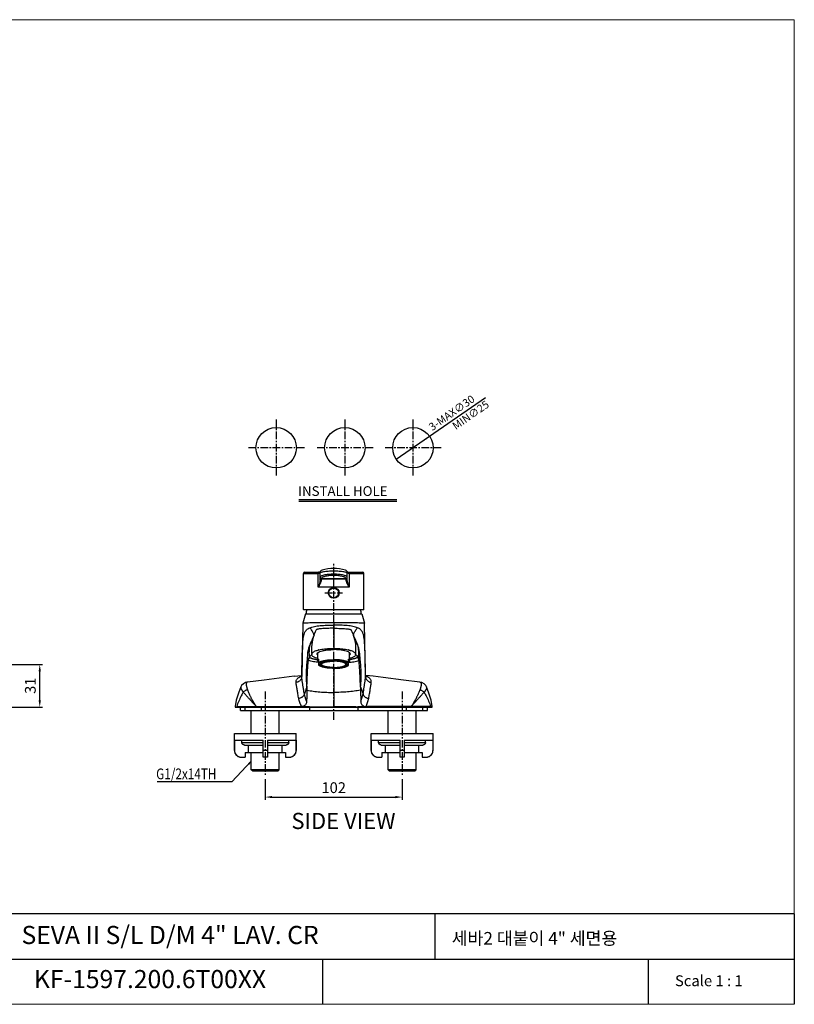
# Model space of a CAD drawing. Extents: x 0 to 1050, y 0 to 731.
# Drawn here: x 474 to 1050, y 0 to 731 of the extents above; entities that cross this region are included whole.
import ezdxf

# ---------------------------------------------------------------- set-up
doc = ezdxf.new("R2010")
doc.units = 0
doc.header["$LTSCALE"] = 15
doc.header["$MEASUREMENT"] = 0
doc.header["$PDMODE"] = 4
doc.linetypes.add('ACAD_ISO04W100', pattern=[30, 24, -3, 0, -3])
doc.linetypes.add('CENTER', pattern=[0.6, 0.375, -0.075, 0.075, -0.075])
doc.layers.get('0').update_dxf_attribs({"linetype": 'CONTINUOUS'})
doc.layers.get('Defpoints').update_dxf_attribs({"linetype": 'CONTINUOUS'})
for name, color, linetype in [('CEN', 7, 'ACAD_ISO04W100'), ('DEF_LAYER_ASSEM_MEMBER', 7, 'CONTINUOUS'), ('DEF_LAYER_DIM', 7, 'CONTINUOUS'), ('DEFAULT_1', 7, 'CENTER'), ('frameb 1', 5, 'CONTINUOUS')]:
    doc.layers.add(name, color=color, linetype=linetype)
doc.layers.add('dim', color=1, linetype='CONTINUOUS', lineweight=13)
doc.layers.add('wall', color=3, linetype='CONTINUOUS', lineweight=40)
doc.styles.add('GHS', font='romans', dxfattribs={"bigfont": 'ghs'})
doc.styles.add('ROMANS', font='romans')
doc.dimstyles.get("Standard").update_dxf_attribs({"dimtxt": 8, "dimasz": 5, "dimexe": 2, "dimexo": 2, "dimgap": 3, "dimtad": 1, "dimdec": 0, "dimzin": 0, "dimdsep": 46, "dimtxsty": 'ROMANS', "dimcen": 0, "dimclrd": 4, "dimclre": 4, "dimclrt": 3, "dimadec": 0, "dimazin": 0, "dimtfac": 1, "dimtdec": 0, "dimtmove": 0, "dimatfit": 3, "dimfxl": 1, "dimtolj": 1, "dimtzin": 0, "dimarcsym": 0})

# ---------------------------------------------------------------- blocks, each defined once
blk = doc.blocks.new('*D3')
at = {"layer": 'DEF_LAYER_DIM', "color": 4, "linetype": 'Continuous', "lineweight": -2}
for p, q in [((656.97, 167.25), (656.97, 151.9)), ((758.57, 167.25), (758.57, 151.9)), ((661.97, 153.9), (753.57, 153.9))]:
    blk.add_line(p, q, dxfattribs=at)
at = {"layer": 'DEF_LAYER_DIM', "color": 4, "linetype": 'Continuous'}
for points in [[(661.97, 154.74), (661.97, 153.07), (656.97, 153.9)], [(753.57, 154.74), (753.57, 153.07), (758.57, 153.9)]]:
    blk.add_solid(points, dxfattribs=at)
at = {"layer": 'Defpoints', "color": 0, "linetype": 'Continuous'}
for p in [(656.97, 169.25), (758.57, 169.25), (758.57, 153.9)]:
    blk.add_point(p, dxfattribs=at)
at = {"layer": 'DEF_LAYER_DIM', "color": 3, "linetype": 'Continuous', "insert": (707.77, 160.9), "char_height": 8, "attachment_point": 5, "style": 'ROMANS'}
blk.add_mtext('\\A1;102', dxfattribs=at)
blk = doc.blocks.new('*D5')
at = {"layer": 'DEF_LAYER_DIM', "color": 4, "linetype": 'Continuous', "lineweight": -2}
for p, q in [((454.78, 252.4), (491.38, 252.4)), ((489.38, 225.75), (489.38, 247.4)), ((371.07, 220.75), (491.38, 220.75))]:
    blk.add_line(p, q, dxfattribs=at)
at = {"layer": 'DEF_LAYER_DIM', "color": 4, "linetype": 'Continuous'}
for points in [[(488.54, 247.4), (490.21, 247.4), (489.38, 252.4)], [(488.54, 225.75), (490.21, 225.75), (489.38, 220.75)]]:
    blk.add_solid(points, dxfattribs=at)
at = {"layer": 'Defpoints', "color": 0, "linetype": 'Continuous'}
for p in [(452.78, 252.4), (489.38, 252.4), (369.07, 220.75)]:
    blk.add_point(p, dxfattribs=at)
at = {"layer": 'DEF_LAYER_DIM', "color": 3, "linetype": 'Continuous', "insert": (482.38, 236.58), "char_height": 8, "attachment_point": 5, "rotation": 90, "style": 'ROMANS'}
blk.add_mtext('\\A1;31', dxfattribs=at)

msp = doc.modelspace()

# ---------------------------------------------------------------- linework, layer by layer
at = {"color": 4}
for p, q in [((646.57, 180.65), (632.13, 165.13)), ((632.13, 165.13), (576.6, 165.13))]:
    msp.add_line(p, q, dxfattribs=at)
at = {"color": 7, "linetype": 'Continuous'}
for centre in [(665.04, 413.32), (716.04, 413.32), (766.64, 413.32)]:
    msp.add_circle(centre, 15, dxfattribs=at)
at = {"color": 4}
msp.add_solid([(645.13, 177.93), (646.57, 180.65), (644.07, 178.84)], dxfattribs=at)
at = {"layer": 'DEF_LAYER_ASSEM_MEMBER', "color": 7, "linetype": 'Continuous'}
for p, q in [((685.27, 293.2), (685.27, 320.05)), ((685.27, 320.05), (696.24, 320.05)), ((686.27, 321.05), (696.77, 321.05)), ((696.21, 309.73), (696.21, 320.05)), ((697.67, 320.58), (697.4, 320.58)), ((697.67, 315.3), (697.67, 320.58)), ((698.67, 316.11), (698.67, 315.9)), ((698.67, 315.9), (716.87, 315.9)), ((698.68, 316.22), (716.85, 316.22)), ((716.87, 315.9), (716.87, 316.11)), ((717.87, 316.9), (717.87, 320.58)), ((717.87, 320.58), (718.13, 320.58)), ((717.87, 315.3), (717.87, 316.72)), ((718.76, 321.05), (729.26, 321.05)), ((719.29, 320.05), (730.27, 320.05)), ((719.32, 320.05), (719.32, 309.73)), ((730.27, 293.19), (730.27, 320.05)), ((685.27, 293.17), (685.37, 293.05)), ((730.16, 293.05), (685.37, 293.05)), ((730.16, 293.05), (730.27, 293.17)), ((686.77, 290.05), (684.88, 283.02)), ((686.77, 290.05), (728.76, 290.05)), ((728.77, 290.05), (730.65, 283.02)), ((684.86, 282.94), (684.01, 243.72)), ((684.86, 282.95), (684.88, 283.02)), ((684.86, 282.95), (684.86, 282.95)), ((685.11, 283.02), (684.88, 283.02)), ((694.83, 278.18), (694.02, 276.55)), ((707.77, 283.34), (707.77, 281.65)), ((707.77, 279.54), (707.77, 279.27)), ((707.77, 279.27), (707.77, 264.33)), ((730.42, 283.02), (730.65, 283.02)), ((730.67, 282.95), (730.65, 283.02)), ((730.67, 282.95), (730.67, 282.95)), ((731.52, 243.71), (730.67, 282.94)), ((723.06, 272.72), (722.38, 274.45)), ((722.54, 274.02), (722.42, 274.36)), ((691.13, 269.54), (690.79, 268.86)), ((691.2, 269.67), (691.13, 269.54)), ((724.42, 269.5), (724.33, 269.67)), ((724.76, 268.81), (724.42, 269.5)), ((688.84, 263.03), (688.77, 262.62)), ((688.77, 262.62), (688.77, 262.66)), ((696.02, 255.3), (696.02, 261.2)), ((696.82, 251.73), (696.82, 256.4)), ((718.72, 251.73), (718.72, 256.4)), ((719.52, 255.3), (719.52, 261.2)), ((726.76, 262.62), (726.76, 262.66)), ((727.12, 260.21), (726.76, 262.66)), ((688.98, 255.27), (688.98, 255.28)), ((696.93, 251.62), (696.82, 251.74)), ((698.77, 252.5), (698.77, 253.52)), ((707.77, 249.49), (707.77, 220.75)), ((716.77, 252.5), (716.77, 253.52)), ((718.6, 251.62), (718.72, 251.74)), ((726.55, 255.27), (726.55, 255.28)), ((678.5, 243.63), (683.94, 244.31)), ((683.95, 243.5), (683.81, 243.27)), ((683.94, 244.31), (684.02, 244.32)), ((684.01, 243.72), (683.95, 243.5)), ((684.02, 243.26), (684.01, 243.72)), ((684.02, 243.26), (684.03, 243.74)), ((687.37, 246.93), (687.37, 246.92)), ((728.16, 246.93), (728.16, 246.92)), ((731.51, 243.26), (731.5, 243.74)), ((731.59, 244.31), (731.51, 244.32)), ((731.51, 243.26), (731.52, 243.71)), ((731.57, 243.54), (731.52, 243.71)), ((731.54, 243.69), (731.52, 243.7)), ((737.03, 243.63), (731.59, 244.31)), ((638.8, 235.73), (638.79, 235.73)), ((655.99, 240.81), (643.72, 239.27)), ((776.73, 235.73), (776.74, 235.73)), ((687.83, 233.38), (687.83, 233.31)), ((727.7, 233.38), (727.7, 233.31)), ((634.5, 221.09), (634.5, 220.75)), ((634.5, 220.75), (781.03, 220.75)), ((635.7, 221.13), (635.7, 220.75)), ((638.57, 218.25), (638.57, 220.75)), ((641.93, 218.25), (641.93, 220.75)), ((650.17, 221.2), (650.13, 220.75)), ((654.19, 218.25), (654.19, 220.75)), ((683.79, 221.09), (683.79, 220.75)), ((689.97, 218.25), (689.97, 220.75)), ((725.97, 218.25), (725.97, 220.75)), ((731.74, 221.09), (731.74, 220.75)), ((761.74, 218.25), (761.74, 220.75)), ((765.36, 221.2), (765.4, 220.75)), ((774.01, 218.25), (774.01, 220.75)), ((777.37, 218.25), (777.37, 220.75)), ((779.83, 221.13), (779.83, 220.75)), ((781.03, 220.75), (781.03, 221.09)), ((638.57, 218.25), (777.36, 218.25)), ((646.57, 201.05), (646.57, 218.25)), ((667.37, 201.05), (667.37, 218.25)), ((748.17, 201.05), (748.17, 218.25)), ((768.97, 201.05), (768.97, 218.25)), ((633.97, 188.55), (633.97, 201.05)), ((633.97, 201.05), (679.97, 201.05)), ((679.97, 188.55), (679.97, 201.05)), ((735.57, 201.05), (781.57, 201.05)), ((735.57, 188.55), (735.57, 201.05)), ((781.57, 188.55), (781.57, 201.05)), ((634.01, 196.05), (634.01, 188.55)), ((634.01, 196.05), (655.47, 196.05)), ((639.53, 194.55), (639.53, 196.05)), ((639.53, 194.55), (655.47, 194.55)), ((641.54, 192.55), (655.47, 192.55)), ((644.56, 187.05), (644.56, 192.55)), ((655.47, 183.55), (655.47, 196.05)), ((658.47, 196.05), (679.92, 196.05)), ((658.47, 196.05), (658.47, 183.55)), ((658.47, 194.55), (674.4, 194.55)), ((658.47, 192.55), (672.39, 192.55)), ((669.37, 187.05), (669.37, 192.55)), ((674.4, 194.55), (674.4, 196.05)), ((679.92, 196.05), (679.92, 188.55)), ((735.61, 196.05), (757.07, 196.05)), ((735.61, 196.05), (735.61, 188.55)), ((741.13, 194.55), (741.13, 196.05)), ((741.13, 194.55), (757.07, 194.55)), ((743.14, 192.55), (757.07, 192.55)), ((746.16, 187.05), (746.16, 192.55)), ((757.07, 183.55), (757.07, 196.05)), ((760.07, 196.05), (781.52, 196.05)), ((760.07, 196.05), (760.07, 183.55)), ((760.07, 194.55), (776, 194.55)), ((760.07, 192.55), (773.99, 192.55)), ((770.97, 187.05), (770.97, 192.55)), ((776, 194.55), (776, 196.05)), ((781.52, 196.05), (781.52, 188.55)), ((633.97, 188.55), (634.01, 188.55)), ((639.03, 183.55), (642.04, 183.55)), ((642.04, 187.05), (642.04, 183.55)), ((642.04, 187.05), (655.47, 187.05)), ((646.57, 174.25), (646.57, 187.05)), ((658.47, 188.55), (655.47, 188.55)), ((658.47, 183.55), (655.47, 183.55)), ((658.47, 187.05), (671.89, 187.05)), ((667.37, 174.25), (667.37, 187.05)), ((671.89, 187.05), (671.89, 183.55)), ((671.89, 183.55), (674.9, 183.55)), ((679.92, 188.55), (679.97, 188.55)), ((735.57, 188.55), (735.61, 188.55)), ((740.63, 183.55), (743.64, 183.55)), ((743.64, 187.05), (757.07, 187.05)), ((743.64, 187.05), (743.64, 183.55)), ((748.17, 174.25), (748.17, 187.05)), ((760.07, 188.55), (757.07, 188.55)), ((760.07, 183.55), (757.07, 183.55)), ((760.07, 187.05), (773.49, 187.05)), ((768.97, 174.25), (768.97, 187.05)), ((773.49, 187.05), (773.49, 183.55)), ((773.49, 183.55), (776.5, 183.55)), ((781.52, 188.55), (781.57, 188.55)), ((647.57, 173.25), (646.57, 174.25)), ((667.37, 174.25), (646.57, 174.25)), ((666.37, 173.25), (647.57, 173.25)), ((666.37, 173.25), (667.37, 174.25)), ((768.97, 174.25), (748.17, 174.25)), ((749.17, 173.25), (748.17, 174.25)), ((767.97, 173.25), (749.17, 173.25)), ((767.97, 173.25), (768.97, 174.25))]:
    msp.add_line(p, q, dxfattribs=at)
for points in [[(722.42, 274.36), (721.51, 276.55), (720.7, 278.18)], [(693.15, 274.45), (692.47, 272.72), (691.68, 270.82), (690.93, 269.03)], [(694.02, 276.55), (693.11, 274.36), (692.99, 274.02)], [(724.6, 269.03), (723.85, 270.82), (723.06, 272.72)], [(690.79, 268.86), (690.39, 267.99), (689.97, 266.97), (689.55, 265.8), (689.17, 264.48), (688.84, 263.03)], [(726.76, 262.62), (726.69, 263.01), (726.37, 264.45), (725.99, 265.76), (725.58, 266.93), (725.16, 267.95), (724.76, 268.81)], [(688.77, 262.66), (688.41, 260.21), (688.01, 256.41), (687.66, 251.9), (687.37, 246.92)], [(728.16, 246.92), (727.87, 251.9), (727.52, 256.41), (727.12, 260.21)], [(678.5, 243.63), (671.03, 242.69), (655.99, 240.81)], [(731.62, 243.34), (731.72, 243.27), (731.57, 243.54)], [(771.81, 239.27), (759.54, 240.81), (744.5, 242.69), (737.03, 243.63)], [(638.8, 235.73), (636.96, 231.18), (635.4, 225.77), (634.5, 221.09)], [(643.73, 239.27), (642.34, 238.94), (640.69, 238.07), (639.37, 236.73), (638.79, 235.73)], [(776.74, 235.73), (776.18, 236.69), (774.87, 238.04), (773.22, 238.93), (771.8, 239.27)], [(781.03, 221.09), (780.13, 225.77), (778.57, 231.18), (776.73, 235.73)]]:
    msp.add_lwpolyline(points, dxfattribs=at)
for radius in [4.02, 3.61]:
    msp.add_circle((707.77, 305.55), radius, dxfattribs=at)
for centre, radius, start, end in [((699.67, 320.58), 2, 106.02148, 179.99603), ((707.77, 292.37), 31.35, 73.97852, 106.02148), ((715.87, 320.58), 2, 0.00398, 73.97852), ((686.27, 320.05), 1, 90, 180), ((696.77, 322.55), 1.5, 270.00048, 325.77992), ((698.62, 317.09), 0.956, 180.03419, 188.94913), ((698.67, 316.9), 1, 180.00038, 270), ((698.64, 317.09), 0.974, 188.92324, 190.76734), ((719.5, 313.75), 21.11, 174.10251, 174.28013), ((716.87, 316.9), 1, 270, 359.99962), ((696.03, 313.75), 21.11, 5.71968, 5.8975), ((718.76, 322.55), 1.5, 214.22008, 269.99327), ((716.91, 317.09), 0.956, 351.05087, 359.96581), ((716.89, 317.09), 0.974, 349.23266, 351.07676), ((729.27, 320.05), 1, 0, 90), ((707.77, 289.05), 20.52, 168.7501, 177.2073), ((707.77, 289.05), 20.52, 2.7927, 11.2499), ((1418.23, 267.43), 710.61, 178.85301, 179.04545), ((-2.7, 267.43), 710.61, 0.95455, 1.14699), ((721.34, 263.9), 30.1, 160.3647, 187.22011), ((694.19, 263.9), 30.1, 352.77989, 19.6353), ((717.58, 258.82), 26.13, 177.15165, 177.86715), ((702.71, 238.18), 25.74, 103.18419, 104.53541), ((712.82, 238.18), 25.74, 75.46462, 76.81585), ((697.95, 258.82), 26.13, 2.13285, 2.84835), ((688.93, 229.54), 14.99, 109.24708, 110.4067), ((689.2, 228.76), 15.81, 109.14243, 109.25612), ((747.07, 243.8), 59.78, 177.00794, 187.78669), ((668.46, 243.8), 59.78, 352.21331, 2.99206), ((726.51, 229.27), 15.27, 70.04064, 70.76205), ((706.16, 3598.93), 3377.91, 269.62055, 269.7564), ((709.37, 3598.93), 3377.91, 270.2436, 270.37945), ((638.97, 188.55), 5, 180, 270), ((639.03, 188.56), 5.01, 269.28968, 269.99988), ((674.9, 188.56), 5.01, 270.00012, 270.71032), ((674.97, 188.55), 5, 270, 0), ((740.57, 188.55), 5, 180, 270), ((740.63, 188.56), 5.01, 269.28968, 269.99988), ((776.5, 188.56), 5.01, 270.00012, 270.71032), ((776.57, 188.55), 5, 270, 0)]:
    msp.add_arc(centre, radius, start, end, dxfattribs=at)
for points, start_tangent, end_tangent in [([(696.72, 321.05), (696.52, 320.97), (696.36, 320.76), (696.25, 320.43), (696.21, 320.05)], (-1, 0), (0, -1)), ([(697.67, 315.3), (697.59, 314.31), (697.38, 313.25), (697.11, 312.24), (696.81, 311.32), (696.51, 310.5), (696.21, 309.73)], (-0.000011, -1), (-0.380107, -0.924943)), ([(698.4, 314.61), (698.24, 313.75), (697.91, 312.82), (697.5, 311.93), (697.07, 311.13), (696.64, 310.4), (696.21, 309.73)], (-0.065248, -0.997869), (-0.549031, -0.835802)), ([(696.57, 320.97), (696.4, 320.76), (696.28, 320.43), (696.24, 320.05)], (-0.795854, -0.605489), (0, -1)), ([(696.24, 320.05), (696.51, 320.07), (696.76, 320.15), (697, 320.26), (697.21, 320.41), (697.4, 320.58)], (1, -0.000292), (0.692022, 0.721877)), ([(696.77, 321.05), (696.57, 320.97)], (-1, 0), (-0.795854, -0.605489)), ([(697.7, 321.37), (697.51, 321.16), (697.41, 320.89), (697.4, 320.58)], (-0.787349, -0.616508), (0.130849, -0.991402)), ([(697.4, 320.58), (697.5, 320.74)], (0.597297, 0.80202), (0.510708, 0.859754)), ([(697.5, 320.74), (697.58, 320.89), (697.65, 321.03), (697.72, 321.17), (697.78, 321.3), (697.84, 321.42), (697.9, 321.52), (697.96, 321.62), (698.01, 321.71)], (0.510708, 0.859754), (0.562393, 0.82687)), ([(717.87, 320.58), (717.65, 320.63), (717.01, 320.77), (715.96, 320.98), (714.53, 321.22), (712.8, 321.44), (710.87, 321.62), (708.81, 321.71), (706.72, 321.71), (704.66, 321.62), (702.73, 321.44), (701, 321.22), (699.57, 320.98), (698.52, 320.77), (697.88, 320.63), (697.67, 320.58)], (-0.974495, 0.224408), (-0.974495, -0.224411)), ([(697.68, 317.19), (697.67, 317.13), (697.67, 317.09)], (-0.205728, -0.978609), (0.000004, -1)), ([(698.4, 314.61), (698.02, 314.76), (697.76, 315), (697.67, 315.3)], (-0.980804, 0.194997), (0.00002, 1)), ([(717.85, 317.19), (717.54, 317.67), (716.81, 318.12), (715.71, 318.52), (714.29, 318.87), (712.62, 319.13), (710.75, 319.32), (708.77, 319.41), (706.76, 319.41), (704.78, 319.32), (702.91, 319.13), (701.24, 318.87), (699.82, 318.52), (698.72, 318.12), (697.99, 317.67), (697.68, 317.19)], (-0.20597, 0.978558), (-0.20597, -0.978558)), ([(698.68, 316.22), (698.3, 316.3), (697.97, 316.51), (697.76, 316.82), (697.68, 317.19)], (-0.99993, 0.011835), (-0.012593, 0.999921)), ([(698.67, 316.11), (698.28, 316.18), (697.96, 316.39), (697.74, 316.71), (697.68, 316.91)], (-1, 0), (-0.186813, 0.982395)), ([(698.5, 315.86), (698.46, 315.49), (698.43, 315.07), (698.4, 314.61)], (-0.099713, -0.995016), (-0.065438, -0.997857)), ([(698.68, 316.22), (698.67, 316.16), (698.67, 316.11)], (-0.168048, -0.985779), (0.000006, -1)), ([(716.85, 316.22), (716.57, 316.7), (715.92, 317.15), (714.93, 317.55), (713.65, 317.9), (712.14, 318.17), (710.46, 318.35), (708.67, 318.44), (706.86, 318.44), (705.07, 318.35), (703.39, 318.17), (701.88, 317.9), (700.6, 317.55), (699.61, 317.15), (698.96, 316.7), (698.68, 316.22)], (-0.18657, 0.982442), (-0.186569, -0.982442)), ([(716.85, 316.22), (717.23, 316.3), (717.56, 316.51), (717.77, 316.82), (717.85, 317.19)], (0.99993, 0.011857), (0.012593, 0.999921)), ([(716.87, 316.11), (716.86, 316.16), (716.85, 316.22)], (0.000008, 1), (-0.168048, 0.985779)), ([(716.87, 316.11), (717.25, 316.18), (717.57, 316.39), (717.79, 316.71), (717.85, 316.91)], (1, 0), (0.186814, 0.982395)), ([(717.13, 314.61), (717.1, 315.07), (717.07, 315.49), (717.03, 315.86)], (-0.065438, 0.997857), (-0.09971, 0.995017)), ([(717.13, 314.61), (717.51, 314.76), (717.77, 315), (717.87, 315.3)], (0.980811, 0.194963), (-0.000004, 1)), ([(719.32, 309.73), (718.89, 310.41), (718.46, 311.14), (718.03, 311.94), (717.62, 312.82), (717.29, 313.74), (717.13, 314.61)], (-0.549044, 0.835793), (-0.065239, 0.99787)), ([(717.52, 321.71), (717.57, 321.63), (717.63, 321.53), (717.68, 321.43), (717.74, 321.31), (717.81, 321.18), (717.87, 321.05), (717.94, 320.9), (718.02, 320.74)], (0.562395, -0.826868), (0.507399, -0.861712)), ([(717.83, 321.37), (718.02, 321.16), (718.12, 320.89), (718.13, 320.58)], (0.787333, -0.616528), (-0.130886, -0.991397)), ([(717.87, 317.09), (717.86, 317.13), (717.85, 317.19)], (0.000003, 1), (-0.205727, 0.978609)), ([(719.32, 309.73), (719.02, 310.51), (718.71, 311.34), (718.42, 312.25), (718.15, 313.26), (717.94, 314.31), (717.87, 315.3)], (-0.380098, 0.924946), (-0.000006, 1)), ([(718.02, 320.74), (718.13, 320.58)], (0.507399, -0.861712), (0.597532, -0.801845)), ([(718.13, 320.58), (718.32, 320.41), (718.53, 320.26), (718.77, 320.15), (719.03, 320.07), (719.29, 320.05)], (0.69195, -0.721945), (1, 0.000282)), ([(718.76, 321.05), (718.96, 320.97)], (1, 0), (0.795844, -0.605502)), ([(718.81, 321.05), (719.01, 320.97), (719.17, 320.76), (719.28, 320.43), (719.32, 320.05)], (1, 0), (0, -1)), ([(718.96, 320.97), (719.13, 320.76), (719.25, 320.43), (719.29, 320.05)], (0.795844, -0.605502), (0, -1)), ([(707.77, 309.88), (705.56, 309.87), (703.49, 309.86), (701.53, 309.84), (699.67, 309.81), (697.9, 309.77), (696.21, 309.73)], (-1, -0.000001), (-0.999624, -0.027405)), ([(719.32, 309.73), (717.88, 309.77), (716.38, 309.8), (714.82, 309.82), (713.18, 309.85), (711.46, 309.86), (709.66, 309.87), (707.77, 309.88)], (-0.999624, 0.027406), (-1, 0.000001)), ([(684.03, 243.74), (684.07, 245.37), (684.2, 251.2), (684.33, 256.35), (684.46, 260.8), (684.61, 264.68), (684.78, 267.89), (684.99, 270.48), (685.27, 272.69), (685.46, 273.72), (685.71, 274.7), (686, 275.59), (686.36, 276.4), (686.78, 277.11), (687.26, 277.74), (687.81, 278.29), (688.45, 278.78), (690.08, 279.65)], (0.022515, 0.999746), (0.924147, 0.382036)), ([(684.9, 282.95), (684.88, 282.93)], (-0.873634, -0.486584), (-0.752216, -0.658916)), ([(685.11, 283.02), (684.9, 282.95)], (-0.988945, -0.148285), (-0.873634, -0.486584)), ([(707.77, 283.34), (703.9, 283.35), (699.95, 283.33), (696.19, 283.29), (692.84, 283.26), (690, 283.21), (687.72, 283.14), (686.07, 283.09), (685.11, 283.02)], (-1, 0), (-0.988945, -0.148285)), ([(690.08, 279.65), (691.61, 280.17), (693.45, 280.61), (695.52, 280.96), (697.75, 281.23), (700.12, 281.42), (702.61, 281.55), (707.77, 281.65)], (0.924158, 0.382011), (1, -0.000002)), ([(693.09, 274.43), (692.74, 275.34), (691.66, 277.49), (690.08, 279.65)], (-0.348472, 0.937319), (-0.677483, 0.735539)), ([(707.77, 279.27), (705.25, 279.25), (702.83, 279.18), (700.6, 279.08), (698.64, 278.94), (697.03, 278.76), (695.83, 278.57), (695.08, 278.36), (694.83, 278.18)], (-1, 0), (-0.38934, -0.921094)), ([(730.42, 283.02), (729.46, 283.09), (727.81, 283.14), (725.52, 283.21), (722.68, 283.26), (719.35, 283.29), (715.6, 283.33), (711.66, 283.35), (707.77, 283.34)], (-0.988945, 0.148285), (-1, 0)), ([(707.77, 281.65), (707.77, 279.54)], (0.000621, -1), (-0.000157, -1)), ([(725.45, 279.65), (723.92, 280.17), (722.08, 280.61), (720.01, 280.96), (717.78, 281.23), (715.41, 281.42), (712.92, 281.55), (707.77, 281.65)], (-0.924158, 0.382011), (-1, -0.000002)), ([(707.77, 279.27), (710.28, 279.25), (712.7, 279.18), (714.93, 279.08), (716.89, 278.94), (718.5, 278.76), (719.7, 278.57), (720.45, 278.36), (720.7, 278.18)], (1, 0), (0.38934, -0.921094)), ([(722.44, 274.43), (722.8, 275.34), (723.87, 277.49), (725.45, 279.65)], (0.348472, 0.937319), (0.677483, 0.735539)), ([(731.5, 243.74), (731.47, 245.37), (731.33, 251.2), (731.2, 256.35), (731.07, 260.8), (730.92, 264.68), (730.75, 267.89), (730.55, 270.48), (730.26, 272.69), (730.07, 273.72), (729.82, 274.7), (729.53, 275.59), (729.17, 276.4), (728.75, 277.11), (728.27, 277.74), (727.72, 278.29), (727.08, 278.78), (725.45, 279.65)], (-0.022515, 0.999746), (-0.924147, 0.382036)), ([(730.63, 282.95), (730.42, 283.02)], (-0.87734, 0.479869), (-0.988945, 0.148285)), ([(730.65, 282.93), (730.63, 282.95)], (-0.755948, 0.654632), (-0.87734, 0.479869)), ([(690.93, 269.03), (690.13, 266.74), (689.65, 264.52), (689.44, 262.25), (689.81, 257.73), (689.84, 257.61)], (-0.386557, -0.922265), (0.205164, -0.978728)), ([(695.39, 260.23), (695.46, 260.61), (696.17, 261.37), (697.56, 262.05), (699.54, 262.63), (702, 263.07), (704.8, 263.34), (707.77, 263.44)], (0, 1), (1, 0)), ([(696.84, 263.24), (697.12, 263.3), (698.98, 263.66), (701.02, 263.95), (703.19, 264.16), (705.45, 264.29), (707.77, 264.33)], (0.973579, 0.228349), (1, 0.000002)), ([(707.77, 264.33), (710.08, 264.29), (712.34, 264.16), (714.52, 263.95), (716.55, 263.66), (718.41, 263.3), (718.69, 263.24)], (1, -0.000002), (0.973579, -0.228348)), ([(720.14, 260.23), (720.07, 260.61), (719.36, 261.37), (717.97, 262.05), (715.99, 262.63), (713.53, 263.07), (710.73, 263.34), (707.77, 263.44)], (0, 1), (-1, 0)), ([(724.6, 269.03), (725.4, 266.74), (725.88, 264.52), (726.09, 262.25), (725.72, 257.73), (725.69, 257.61)], (0.386557, -0.922265), (-0.205164, -0.978728)), ([(688.98, 255.27), (688.51, 258.79), (688.74, 262.46), (688.77, 262.62)], (-0.230903, 0.972977), (0.167775, 0.985825)), ([(688.98, 255.28), (689.27, 256.39), (689.61, 257.17), (689.84, 257.61)], (0.129826, 0.991537), (0.438657, 0.898654)), ([(689.84, 257.61), (690.41, 258.64), (690.95, 259.35), (691.47, 259.79)], (0.441567, 0.897228), (0.849499, 0.52759)), ([(689.84, 257.61), (690.29, 257.4), (690.77, 257.2), (691.27, 257.02), (691.8, 256.84), (692.35, 256.68), (692.92, 256.53), (693.51, 256.38), (694.11, 256.24), (694.74, 256.11), (695.39, 255.99), (696.02, 255.88)], (0.896648, -0.442745), (0.985969, -0.166926)), ([(696.01, 256.79), (694.84, 257.15), (693.66, 257.61), (692.72, 258.11), (692.04, 258.65), (691.62, 259.21), (691.47, 259.79)], (-0.964933, 0.262498), (-0.027793, 0.999614)), ([(691.48, 260.12), (691.65, 260.72), (692.15, 261.31), (692.97, 261.87), (694.08, 262.4), (695.48, 262.88), (696.25, 263.09)], (0.012465, 0.999922), (0.967924, 0.251244)), ([(695.99, 259.22), (695.46, 259.84), (695.39, 260.23)], (-0.804858, 0.593467), (0, 1)), ([(696.02, 255.3), (696.11, 255.68), (696.37, 256.05), (696.82, 256.4)], (0, 1), (0.832672, 0.553766)), ([(718.72, 256.4), (719.16, 256.05), (719.43, 255.68), (719.52, 255.3)], (0.832672, -0.553766), (0, -1)), ([(719.28, 263.09), (720.05, 262.88), (721.45, 262.4), (722.56, 261.87), (723.38, 261.31), (723.88, 260.72), (724.05, 260.12)], (0.967924, -0.251244), (0.012465, -0.999922)), ([(724.07, 259.79), (723.91, 259.2), (723.48, 258.64), (722.79, 258.1), (721.85, 257.6), (720.67, 257.14), (719.52, 256.79)], (-0.027793, -0.999614), (-0.96493, -0.262509)), ([(725.69, 257.61), (725.24, 257.4), (724.76, 257.2), (724.26, 257.02), (723.73, 256.84), (723.18, 256.68), (722.61, 256.53), (722.03, 256.38), (721.42, 256.24), (720.79, 256.11), (720.14, 255.99), (719.52, 255.88)], (-0.896648, -0.442745), (-0.985969, -0.166926)), ([(719.54, 259.22), (720.07, 259.84), (720.14, 260.23)], (0.804858, 0.593467), (0, 1)), ([(725.69, 257.61), (725.12, 258.64), (724.58, 259.35), (724.07, 259.79)], (-0.441567, 0.897228), (-0.849499, 0.52759)), ([(726.55, 255.28), (726.26, 256.39), (725.92, 257.17), (725.69, 257.61)], (-0.129826, 0.991537), (-0.438657, 0.898654)), ([(726.55, 255.27), (727.02, 258.79), (726.79, 262.46), (726.76, 262.62)], (0.230903, 0.972977), (-0.167768, 0.985827)), ([(687.88, 235.59), (688.05, 240.78), (688.25, 245.44), (688.48, 249.44), (688.72, 252.75), (688.98, 255.27)], (0.028738, 0.999587), (0.125338, 0.992114)), ([(696.81, 253.94), (692.81, 254.4), (688.98, 255.28)], (-0.996819, 0.079698), (-0.954053, 0.299639)), ([(696.82, 254.2), (696.37, 254.56), (696.11, 254.93), (696.02, 255.3)], (-0.832672, 0.553766), (0, 1)), ([(696.82, 253.99), (697.57, 254.4), (698.56, 254.78), (699.76, 255.11), (701.13, 255.4), (702.66, 255.62), (704.29, 255.79), (706.01, 255.89), (707.77, 255.93)], (0.832672, 0.553766), (1, 0)), ([(696.82, 253.07), (697.4, 253.53), (698.27, 253.97), (699.41, 254.35), (700.78, 254.69), (702.35, 254.96), (704.07, 255.15), (705.89, 255.27), (707.77, 255.31)], (0.673283, 0.739385), (1, 0)), ([(707.77, 249.49), (705.89, 249.53), (704.07, 249.65), (702.35, 249.85), (700.78, 250.12), (699.41, 250.45), (698.27, 250.84), (697.4, 251.27), (696.93, 251.62)], (-1, 0), (-0.730705, 0.682694)), ([(697.77, 252.4), (697.84, 252.72), (698.06, 253.02), (698.42, 253.32), (698.91, 253.61), (699.54, 253.87), (700.28, 254.12), (701.13, 254.34), (702.08, 254.53), (703.12, 254.69), (704.22, 254.82), (705.37, 254.92), (706.56, 254.97), (707.77, 254.99)], (0, 1), (1, 0)), ([(707.77, 249.81), (706.56, 249.83), (705.37, 249.89), (704.22, 249.98), (703.12, 250.11), (702.08, 250.27), (701.13, 250.47), (700.28, 250.69), (699.54, 250.93), (698.91, 251.2), (698.42, 251.49), (698.06, 251.78), (697.84, 252.09), (697.77, 252.4)], (-1, 0), (0, 1)), ([(698.77, 252.5), (698.77, 252.6), (698.85, 252.81), (698.99, 253.02), (699.21, 253.22), (699.49, 253.42), (699.84, 253.6), (700.25, 253.78), (700.73, 253.95), (701.26, 254.11), (701.84, 254.25), (702.48, 254.38), (703.15, 254.5), (703.86, 254.6), (704.6, 254.68), (705.37, 254.75), (706.16, 254.79), (706.96, 254.82), (707.77, 254.83)], (0, 1), (1, 0)), ([(707.77, 250.17), (706.96, 250.18), (706.16, 250.21), (705.37, 250.25), (704.6, 250.32), (703.86, 250.4), (703.15, 250.5), (702.48, 250.62), (701.84, 250.75), (701.26, 250.89), (700.73, 251.05), (700.25, 251.22), (699.84, 251.4), (699.49, 251.58), (699.21, 251.78), (698.99, 251.98), (698.85, 252.19), (698.77, 252.4), (698.77, 252.5)], (-1, 0), (0, 1)), ([(718.72, 253.99), (717.96, 254.4), (716.97, 254.78), (715.77, 255.11), (714.4, 255.4), (712.87, 255.62), (711.24, 255.79), (709.52, 255.89), (707.77, 255.93)], (-0.832672, 0.553766), (-1, 0)), ([(718.72, 253.07), (718.13, 253.53), (717.26, 253.97), (716.12, 254.35), (714.75, 254.69), (713.18, 254.96), (711.46, 255.15), (709.64, 255.27), (707.77, 255.31)], (-0.673283, 0.739385), (-1, 0)), ([(717.77, 252.4), (717.69, 252.72), (717.47, 253.02), (717.12, 253.32), (716.62, 253.61), (716, 253.87), (715.25, 254.12), (714.4, 254.34), (713.45, 254.53), (712.41, 254.69), (711.31, 254.82), (710.16, 254.92), (708.97, 254.97), (707.77, 254.99)], (0, 1), (-1, 0)), ([(716.77, 252.5), (716.76, 252.6), (716.68, 252.81), (716.54, 253.02), (716.32, 253.22), (716.04, 253.42), (715.69, 253.6), (715.28, 253.78), (714.8, 253.95), (714.27, 254.11), (713.69, 254.25), (713.06, 254.38), (712.38, 254.5), (711.67, 254.6), (710.93, 254.68), (710.16, 254.75), (709.37, 254.79), (708.57, 254.82), (707.77, 254.83)], (0, 1), (-1, 0)), ([(707.77, 250.17), (708.57, 250.18), (709.37, 250.21), (710.16, 250.25), (710.93, 250.32), (711.67, 250.4), (712.38, 250.5), (713.06, 250.62), (713.69, 250.75), (714.27, 250.89), (714.8, 251.05), (715.28, 251.22), (715.69, 251.4), (716.04, 251.58), (716.32, 251.78), (716.54, 251.98), (716.68, 252.19), (716.76, 252.4), (716.77, 252.5)], (1, 0), (0, 1)), ([(707.77, 249.81), (708.97, 249.83), (710.16, 249.89), (711.31, 249.98), (712.41, 250.11), (713.45, 250.27), (714.4, 250.47), (715.25, 250.69), (716, 250.93), (716.62, 251.2), (717.12, 251.49), (717.47, 251.78), (717.69, 252.09), (717.77, 252.4)], (1, 0), (0, 1)), ([(707.77, 249.49), (709.64, 249.53), (711.46, 249.65), (713.18, 249.85), (714.75, 250.12), (716.12, 250.45), (717.26, 250.84), (718.13, 251.27), (718.6, 251.62)], (1, 0), (0.730705, 0.682694)), ([(719.52, 255.3), (719.43, 254.93), (719.16, 254.56), (718.72, 254.2)], (0, -1), (-0.832672, -0.553766)), ([(718.72, 253.94), (722.72, 254.4), (726.55, 255.28)], (0.996819, 0.079698), (0.954053, 0.299639)), ([(727.65, 235.59), (727.48, 240.78), (727.28, 245.44), (727.05, 249.44), (726.81, 252.75), (726.55, 255.27)], (-0.028738, 0.999587), (-0.125338, 0.992114)), ([(679.83, 239.03), (679.84, 239.81), (680, 240.53), (680.34, 241.24), (680.95, 242), (681.92, 242.74), (683.18, 243.38), (683.7, 243.58)], (-0.074222, 0.997242), (0.937186, 0.348831)), ([(684.02, 243.26), (683.78, 242.04), (683.18, 240.93), (682.27, 240.01), (681.12, 239.36), (679.83, 239.03)], (-0.038471, -0.99926), (-0.992947, -0.118562)), ([(685.96, 230.52), (685.47, 233.33), (685.05, 236.01), (684.65, 238.53), (684.28, 240.94), (684.02, 243.26)], (-0.191389, 0.981514), (-0.067189, 0.99774)), ([(729.57, 230.52), (730.06, 233.33), (730.48, 236.01), (730.88, 238.53), (731.25, 240.94), (731.51, 243.26)], (0.191389, 0.981514), (0.067189, 0.99774)), ([(731.51, 243.26), (731.75, 242.04), (732.35, 240.93), (733.26, 240.01), (734.41, 239.36), (735.7, 239.03)], (0.038471, -0.99926), (0.992947, -0.118562)), ([(735.7, 239.03), (735.69, 239.81), (735.53, 240.53), (735.19, 241.24), (734.58, 242), (733.61, 242.74), (732.35, 243.38), (731.72, 243.62)], (0.074222, 0.997242), (-0.939913, 0.341414)), ([(638.79, 235.73), (638.79, 235.72), (638.71, 235.42), (638.72, 235.11), (638.78, 234.8), (638.87, 234.52), (638.97, 234.27), (639.07, 234.04), (639.18, 233.84), (639.28, 233.64), (639.4, 233.43), (639.54, 233.22), (639.68, 233), (639.84, 232.78), (640, 232.55), (640.18, 232.31), (640.38, 232.06), (640.61, 231.77)], (-0.422582, -0.906324), (0.642944, -0.765913)), ([(643.72, 239.27), (643.5, 239.22), (643.18, 239.06), (642.95, 238.78), (642.81, 238.43), (642.75, 238.04), (642.74, 237.65), (642.77, 237.29), (642.81, 236.95), (642.86, 236.65), (642.91, 236.38), (642.97, 236.12), (643.03, 235.84), (643.11, 235.56), (643.18, 235.27), (643.27, 234.97), (643.36, 234.65), (643.45, 234.33), (643.56, 233.98), (643.69, 233.58)], (-0.992152, -0.125038), (0.30643, -0.951893)), ([(681.77, 227.13), (681.16, 230.49), (680.66, 233.55), (680.18, 236.36), (679.83, 239.03)], (-0.202976, 0.979184), (-0.074165, 0.997246)), ([(687.84, 235.7), (686.95, 233.25)], (-0.335433, -0.942064), (-0.343905, -0.939004)), ([(687.88, 235.59), (687.88, 235.45), (687.88, 235.3), (687.87, 235.13), (687.87, 234.94), (687.86, 234.73), (687.86, 234.5), (687.85, 234.26), (687.84, 233.99), (687.84, 233.7), (687.83, 233.38)], (-0.025594, -0.999672), (-0.024354, -0.999703)), ([(687.88, 235.59), (687.87, 235.64), (687.85, 235.67), (687.84, 235.7)], (-0.392074, 0.919934), (-0.454767, 0.89061)), ([(727.65, 235.59), (727.66, 235.64), (727.68, 235.67), (727.69, 235.7)], (0.392074, 0.919934), (0.454767, 0.89061)), ([(727.65, 235.59), (727.65, 235.45), (727.65, 235.3), (727.66, 235.13), (727.66, 234.94), (727.67, 234.73), (727.67, 234.5), (727.68, 234.26), (727.69, 233.99), (727.69, 233.7), (727.7, 233.38)], (0.025594, -0.999672), (0.024354, -0.999703)), ([(727.69, 235.7), (728.58, 233.25)], (0.335433, -0.942064), (0.343905, -0.939004)), ([(733.76, 227.13), (734.37, 230.49), (734.87, 233.55), (735.35, 236.36), (735.7, 239.03)], (0.202976, 0.979184), (0.074165, 0.997246)), ([(771.81, 239.27), (772.03, 239.22), (772.35, 239.06), (772.59, 238.78), (772.72, 238.43), (772.78, 238.04), (772.79, 237.65), (772.76, 237.29), (772.72, 236.95), (772.67, 236.65), (772.62, 236.38), (772.56, 236.12), (772.5, 235.84), (772.43, 235.56), (772.35, 235.27), (772.26, 234.97), (772.17, 234.65), (772.08, 234.33), (771.97, 233.98), (771.84, 233.58)], (0.992152, -0.125038), (-0.30643, -0.951893)), ([(776.74, 235.73), (776.74, 235.72), (776.82, 235.42), (776.81, 235.11), (776.75, 234.8), (776.66, 234.52), (776.56, 234.27), (776.46, 234.04), (776.35, 233.84), (776.25, 233.64), (776.13, 233.43), (775.99, 233.22), (775.85, 233), (775.69, 232.78), (775.53, 232.55), (775.35, 232.31), (775.15, 232.06), (774.92, 231.77)], (0.422481, -0.906372), (-0.642944, -0.765913)), ([(640.61, 231.77), (639.12, 229.18), (635.7, 221.13)], (-0.526918, -0.849916), (-0.302111, -0.953273)), ([(643.69, 233.58), (642.54, 233.19), (641.49, 232.57), (640.61, 231.77)], (-0.974681, -0.223602), (-0.661507, -0.749939)), ([(640.61, 231.77), (641.51, 230.77), (642.39, 229.8), (643.22, 228.88), (643.99, 228.04), (644.7, 227.26), (645.34, 226.55), (645.92, 225.93), (646.41, 225.4), (646.84, 224.93), (647.23, 224.51), (647.61, 224.09), (648.01, 223.66), (648.4, 223.24), (648.76, 222.84), (649.09, 222.48), (649.42, 222.18)], (0.664413, -0.747365), (0.884132, -0.467238)), ([(643.69, 233.58), (644.16, 232.27), (644.67, 231.06), (645.18, 229.95), (645.67, 228.94), (646.13, 228.02), (646.29, 227.72)], (0.306428, -0.951894), (0.464238, -0.885711)), ([(646.29, 227.72), (646.57, 227.2), (646.96, 226.48), (647.3, 225.86), (647.59, 225.33), (647.87, 224.84), (648.14, 224.37), (648.42, 223.88), (648.7, 223.4), (648.96, 222.95), (649.2, 222.53), (649.42, 222.18)], (0.464238, -0.885711), (0.668492, -0.743719)), ([(685.96, 230.52), (685.8, 229.94), (685.51, 229.38), (685.1, 228.85), (684.59, 228.37), (683.98, 227.94), (683.29, 227.59), (682.55, 227.32), (681.77, 227.14)], (-0.159434, -0.987209), (-0.98573, -0.168335)), ([(683.79, 221.09), (683.51, 221.81), (683.23, 222.54), (682.96, 223.26), (682.71, 223.97), (682.45, 224.71), (682.2, 225.49), (681.98, 226.27), (681.77, 227.13)], (-0.363972, 0.93141), (-0.205385, 0.978681)), ([(686.95, 233.25), (686.51, 232.04), (685.96, 230.52)], (-0.343909, -0.939003), (-0.333904, -0.942607)), ([(687.65, 225.02), (687.4, 225.74), (687.17, 226.43), (686.94, 227.11), (686.72, 227.78), (686.51, 228.47), (686.3, 229.16), (686.12, 229.83), (685.96, 230.52)], (-0.329384, 0.944196), (-0.212141, 0.977239)), ([(686.95, 233.25), (687.77, 233.38), (687.8, 233.38), (687.83, 233.38)], (0.990148, 0.140026), (0.987804, 0.155702)), ([(687.83, 233.31), (687.79, 231.96), (687.76, 230.48), (687.72, 228.84), (687.69, 227.03), (687.65, 225.02)], (-0.024148, -0.999708), (-0.018329, -0.999832)), ([(687.83, 233.31), (687.99, 233.28), (692.59, 232.57), (697.46, 232.04), (702.56, 231.7), (707.77, 231.59)], (0.984068, -0.177792), (1, 0)), ([(727.7, 233.31), (727.54, 233.28), (722.94, 232.57), (718.07, 232.04), (712.97, 231.7), (707.77, 231.59)], (-0.984068, -0.177792), (-1, 0)), ([(728.58, 233.25), (727.76, 233.38), (727.73, 233.38), (727.7, 233.38)], (-0.990148, 0.140026), (-0.987804, 0.155702)), ([(727.7, 233.31), (727.74, 231.96), (727.77, 230.48), (727.81, 228.84), (727.84, 227.03), (727.88, 225.02)], (0.024148, -0.999708), (0.018329, -0.999832)), ([(727.88, 225.02), (728.13, 225.74), (728.37, 226.43), (728.59, 227.11), (728.81, 227.78), (729.02, 228.47), (729.23, 229.16), (729.41, 229.83), (729.57, 230.52)], (0.329384, 0.944196), (0.212141, 0.977239)), ([(728.58, 233.25), (729.03, 232.04), (729.57, 230.52)], (0.343909, -0.939003), (0.333904, -0.942607)), ([(729.57, 230.52), (729.73, 229.94), (730.02, 229.38), (730.43, 228.85), (730.94, 228.37), (731.55, 227.94), (732.24, 227.59), (732.98, 227.32), (733.76, 227.14)], (0.159434, -0.987209), (0.98573, -0.168335)), ([(731.74, 221.09), (732.02, 221.81), (732.3, 222.54), (732.57, 223.26), (732.82, 223.97), (733.08, 224.71), (733.33, 225.49), (733.55, 226.27), (733.76, 227.13)], (0.363972, 0.93141), (0.205385, 0.978681)), ([(774.92, 231.77), (774.02, 230.77), (773.14, 229.8), (772.31, 228.88), (771.54, 228.04), (770.83, 227.26), (770.19, 226.55), (769.61, 225.93), (769.12, 225.4), (768.69, 224.93), (768.3, 224.51), (767.92, 224.09), (767.52, 223.66), (767.13, 223.24), (766.77, 222.84), (766.44, 222.48), (766.12, 222.18)], (-0.664413, -0.747365), (-0.884132, -0.467238)), ([(769.24, 227.72), (768.96, 227.2), (768.58, 226.48), (768.23, 225.86), (767.94, 225.33), (767.66, 224.84), (767.39, 224.37), (767.11, 223.88), (766.83, 223.4), (766.57, 222.95), (766.33, 222.53), (766.12, 222.18)], (-0.464238, -0.885711), (-0.668492, -0.743719)), ([(771.84, 233.58), (771.37, 232.27), (770.86, 231.06), (770.35, 229.95), (769.86, 228.94), (769.4, 228.02), (769.24, 227.72)], (-0.306428, -0.951894), (-0.464238, -0.885711)), ([(771.84, 233.58), (772.99, 233.19), (774.04, 232.57), (774.92, 231.77)], (0.974681, -0.223602), (0.661507, -0.749939)), ([(774.92, 231.77), (776.41, 229.18), (779.83, 221.13)], (0.526918, -0.849916), (0.302111, -0.953273)), ([(634.5, 221.09), (634.5, 221.09), (634.5, 221.09), (634.51, 221.09), (634.53, 221.1), (634.56, 221.1), (634.59, 221.1), (634.64, 221.1), (634.7, 221.1), (634.77, 221.11), (634.95, 221.11), (635.16, 221.12), (635.7, 221.13)], (0.190405, 0.981706), (0.999709, 0.024112)), ([(635.7, 221.13), (636.77, 221.15), (638.48, 221.16), (640.75, 221.18), (643.51, 221.19), (646.7, 221.19), (650.17, 221.2)], (0.999624, 0.027425), (1, -0.000488)), ([(649.42, 222.18), (649.43, 222.09), (649.5, 222.01), (649.59, 221.94), (649.66, 221.85), (649.73, 221.77), (649.78, 221.69), (649.83, 221.63), (649.88, 221.57), (649.92, 221.52), (649.95, 221.47), (649.98, 221.43), (650.01, 221.39), (650.04, 221.35), (650.07, 221.32), (650.09, 221.29), (650.11, 221.26), (650.13, 221.24), (650.15, 221.21), (650.17, 221.2)], (-0.16685, -0.985982), (0.791508, -0.611159)), ([(650.17, 221.2), (661.28, 221.17), (672.5, 221.13), (683.79, 221.09)], (0.999999, -0.001641), (0.999992, -0.004064)), ([(687.65, 225.02), (687.48, 223.85), (687.07, 222.89), (686.47, 222.13), (685.72, 221.57), (684.82, 221.22), (683.79, 221.09)], (-0.018329, -0.999832), (-1, 0.000146)), ([(691.25, 221.05), (696.76, 221.03), (702.26, 221.01), (707.77, 220.99)], (0.99999, -0.004478), (0.999991, -0.00426)), ([(724.28, 221.05), (718.77, 221.03), (713.27, 221.01), (707.77, 220.99)], (-0.99999, -0.004478), (-0.999991, -0.00426)), ([(727.88, 225.02), (728.05, 223.85), (728.46, 222.89), (729.06, 222.13), (729.81, 221.57), (730.71, 221.22), (731.74, 221.09)], (0.018329, -0.999832), (1, 0.000146)), ([(765.36, 221.2), (754.25, 221.17), (743.03, 221.13), (731.74, 221.09)], (-0.999999, -0.001641), (-0.999992, -0.004064)), ([(766.12, 222.18), (766.1, 222.09), (766.03, 222.01), (765.94, 221.94), (765.87, 221.85), (765.81, 221.77), (765.75, 221.69), (765.7, 221.63), (765.66, 221.57), (765.62, 221.52), (765.58, 221.47), (765.55, 221.43), (765.52, 221.39), (765.49, 221.35), (765.46, 221.32), (765.44, 221.29), (765.42, 221.26), (765.4, 221.24), (765.38, 221.21), (765.36, 221.2)], (0.16685, -0.985982), (-0.791508, -0.611159)), ([(779.83, 221.13), (778.76, 221.15), (777.05, 221.16), (774.78, 221.18), (772.02, 221.19), (768.83, 221.19), (765.36, 221.2)], (-0.999624, 0.027425), (-1, -0.000488)), ([(781.03, 221.09), (781.03, 221.09), (781.03, 221.09), (781.02, 221.09), (781, 221.1), (780.98, 221.1), (780.94, 221.1), (780.89, 221.1), (780.83, 221.1), (780.76, 221.11), (780.59, 221.11), (780.37, 221.12), (779.83, 221.13)], (-0.190405, 0.981706), (-0.999709, 0.024112)), ([(641.54, 192.55), (641.15, 192.59), (640.77, 192.7), (640.42, 192.89), (640.12, 193.14), (639.87, 193.44), (639.68, 193.79), (639.57, 194.16), (639.53, 194.55)], (-1, 0), (0, 1)), ([(674.4, 194.55), (674.36, 194.16), (674.25, 193.79), (674.06, 193.44), (673.81, 193.14), (673.51, 192.89), (673.16, 192.7), (672.78, 192.59), (672.39, 192.55)], (0, -1), (-1, 0)), ([(743.14, 192.55), (742.75, 192.59), (742.37, 192.7), (742.02, 192.89), (741.72, 193.14), (741.47, 193.44), (741.28, 193.79), (741.17, 194.16), (741.13, 194.55)], (-1, 0), (0, 1)), ([(776, 194.55), (775.96, 194.16), (775.85, 193.79), (775.66, 193.44), (775.41, 193.14), (775.11, 192.89), (774.76, 192.7), (774.38, 192.59), (773.99, 192.55)], (0, -1), (-1, 0)), ([(634.01, 188.55), (634.11, 187.58), (634.4, 186.64), (634.86, 185.78), (635.48, 185.02), (636.24, 184.39), (637.11, 183.93), (638.05, 183.65), (638.97, 183.55)], (0, -1), (0.999923, -0.012395)), ([(674.96, 183.55), (675.88, 183.65), (676.83, 183.93), (677.69, 184.39), (678.45, 185.02), (679.08, 185.78), (679.54, 186.64), (679.82, 187.58), (679.92, 188.55)], (0.999923, 0.012395), (0, 1)), ([(735.61, 188.55), (735.71, 187.58), (736, 186.64), (736.46, 185.78), (737.08, 185.02), (737.84, 184.39), (738.71, 183.93), (739.65, 183.65), (740.57, 183.55)], (0, -1), (0.999923, -0.012395)), ([(776.56, 183.55), (777.48, 183.65), (778.43, 183.93), (779.29, 184.39), (780.05, 185.02), (780.68, 185.78), (781.14, 186.64), (781.42, 187.58), (781.52, 188.55)], (0.999923, 0.012395), (0, 1))]:
    msp.add_spline(points, degree=3, dxfattribs=dict(at, start_tangent=start_tangent, end_tangent=end_tangent))
at = {"layer": 'DEF_LAYER_DIM', "color": 4, "linetype": 'Continuous'}
for p, q in [((754.3, 404.79), (820.59, 450.63)), ((754.71, 374.6), (681.8, 374.6)), ((754.71, 373.3), (681.8, 373.3))]:
    msp.add_line(p, q, dxfattribs=at)
for points in [[(775.68, 420.3), (776.36, 419.31), (778.98, 421.85)], [(756.92, 407.33), (757.61, 406.35), (754.3, 404.79)]]:
    msp.add_solid(points, dxfattribs=at)
at = {"layer": 'DEFAULT_1', "color": 1, "linetype": 'CENTER'}
for p, q in [((665.04, 434.29), (665.04, 392.36)), ((716.04, 434.29), (716.04, 392.36)), ((766.64, 434.29), (766.64, 392.36)), ((686.01, 413.32), (644.07, 413.32)), ((737.01, 413.32), (695.07, 413.32)), ((787.61, 413.32), (745.67, 413.32)), ((707.77, 211.26), (707.77, 327.72)), ((701.27, 305.55), (714.27, 305.55)), ((656.97, 232.25), (656.97, 169.25)), ((758.57, 232.25), (758.57, 169.25))]:
    msp.add_line(p, q, dxfattribs=at)
at = {"layer": 'frameb 1', "color": 5, "ltscale": 10}
for p, q in [((1050, 67.27), (327.42, 67.27)), ((783.25, 33.64), (783.25, 67.27)), ((1050, 67.27), (1050, 0)), ((464.28, 33.64), (1050, 33.64)), ((699.65, 0), (699.65, 33.64)), ((941.64, 0), (941.64, 33.64))]:
    msp.add_line(p, q, dxfattribs=at)
at = {"layer": 'wall', "color": 0, "lineweight": 13}
for p, q in [((1050, 731.25), (0, 731.25)), ((1050, 731.25), (1050, 0)), ((1050, 0), (0, 0))]:
    msp.add_line(p, q, dxfattribs=at)

# ---------------------------------------------------------------- texts
at = {"color": 3, "style": 'ROMANS', "width": 0.8}
msp.add_text('G1/2x14TH', height=8, dxfattribs=at).set_placement((575.88, 167.13))
at = {"linetype": 'Continuous', "insert": (676.36, 142.17), "char_height": 12, "width": 249.7557, "attachment_point": 1}
msp.add_mtext('{\\fArial|b1|i0|c238|p34;SIDE \\fArial|b1|i0|c0|p34;VIEW}', dxfattribs=at)
at = {"layer": 'CEN', "attachment_point": 1}
for s, insert, char_height, width in [('{\\fArial|b0|i0|c238|p34;KF-1597.200.6T00XX}', (485.06, 25.47), 13.455, 188.5127), ('{\\fBook Antiqua|b0|i0|c0|p18;Scale 1 : 1}', (961.34, 21.53), 8.073, 109.6666)]:
    msp.add_mtext(s, dxfattribs=dict(at, insert=insert, char_height=char_height, width=width))
at = {"layer": 'DEF_LAYER_DIM', "color": 3, "linetype": 'Continuous', "style": 'ROMANS'}
for s, p in [('3-MAX∅30', (781, 425.62)), ('MIN∅25', (798.5, 426.37))]:
    msp.add_text(s, height=5.76, rotation=35, dxfattribs=at).set_placement(p)
at = {"layer": 'DEF_LAYER_DIM', "color": 4, "linetype": 'Continuous', "style": 'GHS'}
msp.add_text('INSTALL HOLE', height=7.2324, dxfattribs=at).set_placement((681.35, 377.55))
at = {"layer": 'dim', "width": 348.9923, "attachment_point": 1}
for s, insert, char_height in [('{\\fBook Antiqua|b0|i0|c0|p18;SEVA II S/L D/M 4" LAV. CR}', (475.84, 58.22), 13.455), ('{\\fGulim|b0|i0|c129|p50;\\C2;세바2 대붙이 4" 세면용}', (795.46, 53.69), 9.375)]:
    msp.add_mtext(s, dxfattribs=dict(at, insert=insert, char_height=char_height))

# ---------------------------------------------------------------- dimensions: what is measured, and where the dimension line sits
at = {"layer": 'DEF_LAYER_DIM', "color": 2, "linetype": 'Continuous'}
dim = msp.add_linear_dim(base=(489.38, 252.4), p1=(369.07, 220.75), p2=(452.78, 252.4), angle=90, text='31', dimstyle='Standard', dxfattribs=at)
dim.commit()
dim.dimension.update_dxf_attribs({"geometry": '*D5', "text_midpoint": (482.38, 236.58)})
dim = msp.add_linear_dim(base=(758.57, 153.9), p1=(656.97, 169.25), p2=(758.57, 169.25), text='102', dimstyle='Standard', dxfattribs=at)
dim.commit()
dim.dimension.update_dxf_attribs({"geometry": '*D3', "text_midpoint": (707.77, 160.9)})

doc.saveas('drawing.dxf')
